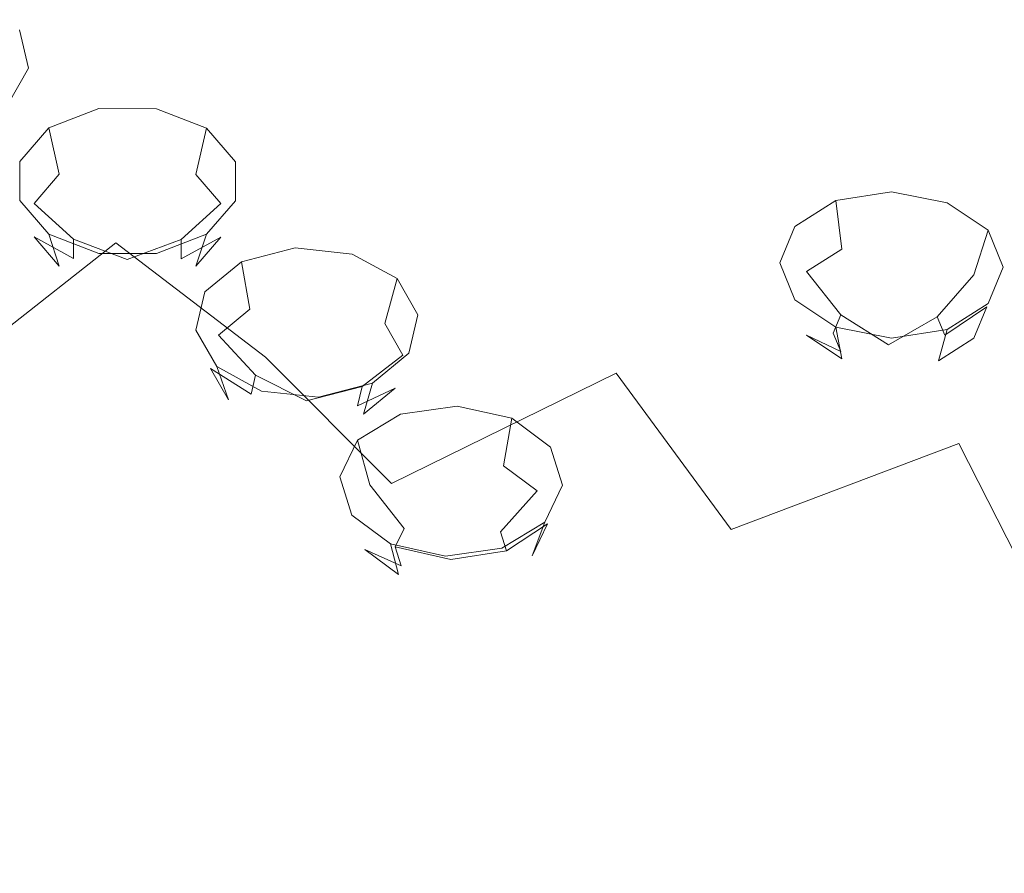
# Model space of a CAD drawing. Extents: x -103 to 120, y -402 to 0.
# Drawn here: x 82 to 97, y -207 to -194 of the extents above; entities that cross this region are included whole.
import ezdxf

# ---------------------------------------------------------------- set-up
doc = ezdxf.new("R2010")
doc.units = 0
doc.header["$LTSCALE"] = 500
doc.header["$MEASUREMENT"] = 0
for name, color, linetype in [('PRYSZNIC_1', 7, 'Continuous'), ('PRYSZNIC_2', 7, 'Continuous'), ('PRYSZNIC_3', 7, 'Continuous')]:
    doc.layers.add(name, color=color, linetype=linetype)

msp = doc.modelspace()

# ---------------------------------------------------------------- linework, layer by layer
at = {"layer": 'PRYSZNIC_1', "lineweight": 0, "invisible_edges": 15}
for points in [[(84.765, -194.848, 210.718), (86.564, -193.044, 208.707), (82.327, -190.569, 207.641), (80.902, -192.033, 209.274)], [(93.898, -190.975, 204.277), (92.647, -193.443, 207.03), (97.18, -195.946, 207.307), (98.637, -193.072, 204.102)], [(88.004, -191.103, 206.541), (86.564, -193.044, 208.707), (90.927, -195.78, 209.637), (92.647, -193.443, 207.03)], [(82.631, -196.478, 212.537), (84.765, -194.848, 210.718), (80.902, -192.033, 209.274), (79.213, -193.354, 210.748)], [(84.765, -194.848, 210.718), (88.754, -197.944, 212.05), (90.927, -195.78, 209.637), (86.564, -193.044, 208.707)], [(102.984, -195.278, 203.689), (98.637, -193.072, 204.102), (97.18, -195.946, 207.307), (101.338, -198.525, 207.309)], [(82.631, -196.478, 212.537), (79.213, -193.354, 210.748), (77.234, -194.482, 212.005), (80.188, -197.903, 214.126)], [(92.647, -193.443, 207.03), (90.927, -195.78, 209.637), (95.177, -198.668, 210.343), (97.18, -195.946, 207.307)], [(82.631, -196.478, 212.537), (86.178, -199.901, 214.233), (88.754, -197.944, 212.05), (84.765, -194.848, 210.718)], [(88.754, -197.944, 212.05), (92.647, -201.187, 213.153), (95.177, -198.668, 210.343), (90.927, -195.78, 209.637)], [(101.338, -198.525, 207.309), (97.18, -195.946, 207.307), (95.177, -198.668, 210.343), (99.075, -201.599, 210.738)], [(82.631, -196.478, 212.537), (80.188, -197.903, 214.126), (83.246, -201.621, 216.151), (86.178, -199.901, 214.233)], [(80.188, -197.903, 214.126), (77.487, -199.104, 215.465), (80.005, -203.071, 217.768), (83.246, -201.621, 216.151)], [(86.178, -199.901, 214.233), (89.647, -203.467, 215.695), (92.647, -201.187, 213.153), (88.754, -197.944, 212.05)], [(96.218, -204.445, 213.912), (99.075, -201.599, 210.738), (95.177, -198.668, 210.343), (92.647, -201.187, 213.153)], [(86.178, -199.901, 214.233), (83.246, -201.621, 216.151), (86.233, -205.469, 217.929), (89.647, -203.467, 215.695)], [(92.83, -207.019, 216.784), (96.218, -204.445, 213.912), (92.647, -201.187, 213.153), (89.647, -203.467, 215.695)], [(99.398, -207.611, 214.35), (102.547, -204.475, 210.852), (99.075, -201.599, 210.738), (96.218, -204.445, 213.912)], [(83.246, -201.621, 216.151), (80.005, -203.071, 217.768), (82.459, -207.158, 219.812), (86.233, -205.469, 217.929)], [(76.504, -204.219, 219.049), (78.382, -208.495, 221.304), (82.459, -207.158, 219.812), (80.005, -203.071, 217.768)], [(92.83, -207.019, 216.784), (89.647, -203.467, 215.695), (86.233, -205.469, 217.929), (88.973, -209.281, 219.307)], [(95.663, -210.449, 217.515), (99.398, -207.611, 214.35), (96.218, -204.445, 213.912), (92.83, -207.019, 216.784)], [(88.973, -209.281, 219.307), (86.233, -205.469, 217.929), (82.459, -207.158, 219.812), (84.71, -211.189, 221.434)]]:
    msp.add_3dface(points, dxfattribs=at)
at = {"layer": 'PRYSZNIC_2', "lineweight": 0}
for points, invisible_edges in [([(86.52, -195.244, 160.767), (83.548, -193.501, 158.823), (85.822, -191.174, 156.992), (89.16, -193.132, 159.175)], 15), ([(91.577, -191.215, 157.991), (94.805, -193.668, 160.727), (92.092, -195.36, 161.66), (89.16, -193.132, 159.175)], 15), ([(81.163, -195.936, 160.948), (78.294, -194.662, 159.527), (80.264, -192.032, 157.184), (83.548, -193.501, 158.823)], 15), ([(97.23, -192.144, 160.08), (100.176, -195.078, 163.353), (97.528, -196.38, 163.751), (94.805, -193.668, 160.727)], 15), ([(86.52, -195.244, 160.767), (89.16, -193.132, 159.175), (92.092, -195.36, 161.66), (89.13, -197.228, 162.98)], 15), ([(83.758, -197.446, 162.633), (81.163, -195.936, 160.948), (83.548, -193.501, 158.823), (86.52, -195.244, 160.767)], 15), ([(94.805, -193.668, 160.727), (97.528, -196.38, 163.751), (94.565, -197.823, 164.407), (92.092, -195.36, 161.66)], 15), ([(83.758, -197.446, 162.633), (86.52, -195.244, 160.767), (89.13, -197.228, 162.98), (86.021, -199.178, 164.565)], 7), ([(89.13, -197.228, 162.98), (92.092, -195.36, 161.66), (94.565, -197.823, 164.407), (91.332, -199.42, 165.425)], 15), ([(83.758, -197.446, 162.633), (80.974, -199.634, 164.638), (78.749, -198.373, 163.231), (81.163, -195.936, 160.948)], 13), ([(99.684, -199.309, 167.019), (96.523, -200.484, 167.374), (94.565, -197.823, 164.407), (97.528, -196.38, 163.751)], 15), ([(86.021, -199.178, 164.565), (89.13, -197.228, 162.98), (91.332, -199.42, 165.425), (87.929, -201.094, 166.701)], 3), ([(83.758, -197.446, 162.633), (86.021, -199.178, 164.565), (82.863, -201.119, 166.294), (80.974, -199.634, 164.638)], 7), ([(93.075, -201.789, 168.067), (91.332, -199.42, 165.425), (94.565, -197.823, 164.407), (96.523, -200.484, 167.374)], 15), ([(86.021, -199.178, 164.565), (87.929, -201.094, 166.701), (84.458, -202.766, 168.131), (82.863, -201.119, 166.294)], 15), ([(101.252, -202.402, 170.468), (97.948, -203.293, 170.508), (96.523, -200.484, 167.374), (99.684, -199.309, 167.019)], 14), ([(89.46, -203.155, 169), (87.929, -201.094, 166.701), (91.332, -199.42, 165.425), (93.075, -201.789, 168.067)], 11), ([(80.974, -199.634, 164.638), (82.863, -201.119, 166.294), (79.759, -202.958, 168.047), (78.269, -201.702, 166.646)], 15), ([(94.343, -204.29, 170.857), (93.075, -201.789, 168.067), (96.523, -200.484, 167.374), (97.948, -203.293, 170.508)], 9), ([(82.863, -201.119, 166.294), (84.458, -202.766, 168.131), (81.018, -204.358, 169.608), (79.759, -202.958, 168.047)], 15), ([(89.46, -203.155, 169), (85.796, -204.51, 170.077), (84.458, -202.766, 168.131), (87.929, -201.094, 166.701)], 15), ([(90.575, -205.329, 171.425), (89.46, -203.155, 169), (93.075, -201.789, 168.067), (94.343, -204.29, 170.857)], 15), ([(85.796, -204.51, 170.077), (82.205, -205.786, 171.201), (81.018, -204.358, 169.608), (84.458, -202.766, 168.131)], 15), ([(90.575, -205.329, 171.425), (86.778, -206.345, 172.123), (85.796, -204.51, 170.077), (89.46, -203.155, 169)], 15), ([(94.343, -204.29, 170.857), (97.948, -203.293, 170.508), (98.818, -206.202, 173.752), (95.118, -206.88, 173.745)], 15), ([(90.575, -205.329, 171.425), (94.343, -204.29, 170.857), (95.118, -206.88, 173.745), (91.238, -207.585, 173.94)], 15), ([(86.778, -206.345, 172.123), (83.089, -207.275, 172.862), (82.205, -205.786, 171.201), (85.796, -204.51, 170.077)], 15), ([(90.575, -205.329, 171.425), (91.238, -207.585, 173.94), (87.302, -208.262, 174.261), (86.778, -206.345, 172.123)], 15), ([(79.643, -208.053, 173.551), (78.805, -206.91, 172.275), (82.205, -205.786, 171.201), (83.089, -207.275, 172.862)], 15), ([(95.118, -206.88, 173.745), (98.818, -206.202, 173.752), (99.115, -209.16, 177.051), (95.383, -209.513, 176.682)], 15), ([(86.778, -206.345, 172.123), (87.302, -208.262, 174.261), (83.439, -208.86, 174.629), (83.089, -207.275, 172.862)], 15), ([(91.238, -207.585, 173.94), (95.118, -206.88, 173.745), (95.383, -209.513, 176.682), (91.456, -209.88, 176.501)], 15)]:
    msp.add_3dface(points, dxfattribs=dict(at, invisible_edges=invisible_edges))
at = {"layer": 'PRYSZNIC_3', "lineweight": 0}
for points, invisible_edges in [([(82.435, -194.803, 160.21), (82.208, -195.381, 159.656), (82.089, -194.878, 159.102), (82.298, -194.222, 159.57)], 7), ([(82.435, -194.803, 160.21), (82.208, -195.381, 159.656), (82.089, -194.878, 159.102), (82.298, -194.222, 159.57)], 7), ([(82.121, -195.351, 160.815), (81.936, -195.856, 160.179), (82.208, -195.381, 159.656), (82.435, -194.803, 160.21)], 7), ([(82.121, -195.351, 160.815), (81.936, -195.856, 160.18), (82.208, -195.381, 159.656), (82.435, -194.803, 160.21)], 7), ([(83.497, -195.414, 160.881), (83.553, -196.155, 160.505), (82.897, -196.408, 160.786), (82.739, -195.707, 161.205)], 3), ([(83.497, -195.414, 160.881), (83.553, -196.155, 160.505), (82.897, -196.408, 160.786), (82.739, -195.707, 161.205)], 3), ([(84.371, -195.415, 160.88), (84.31, -196.155, 160.504), (83.553, -196.155, 160.505), (83.497, -195.414, 160.881)], 7), ([(84.371, -195.415, 160.88), (84.31, -196.155, 160.504), (83.553, -196.155, 160.505), (83.497, -195.414, 160.881)], 7), ([(85.129, -195.71, 161.203), (84.966, -196.411, 160.784), (84.31, -196.155, 160.504), (84.371, -195.415, 160.88)], 6), ([(85.129, -195.71, 161.203), (84.966, -196.411, 160.784), (84.31, -196.155, 160.504), (84.371, -195.415, 160.88)], 6), ([(82.739, -195.707, 161.205), (82.897, -196.408, 160.786), (82.518, -196.849, 161.272), (82.302, -196.216, 161.767)], 5), ([(82.739, -195.707, 161.205), (82.897, -196.408, 160.786), (82.518, -196.849, 161.272), (82.302, -196.216, 161.767)], 5), ([(85.566, -196.22, 161.763), (85.345, -196.852, 161.269), (84.966, -196.411, 160.784), (85.129, -195.71, 161.203)], 7), ([(85.566, -196.22, 161.763), (85.345, -196.852, 161.269), (84.966, -196.411, 160.784), (85.129, -195.71, 161.203)], 7), ([(82.302, -196.216, 161.767), (82.518, -196.849, 161.272), (82.518, -197.358, 161.833), (82.302, -196.804, 162.414)], 7), ([(82.302, -196.216, 161.767), (82.518, -196.849, 161.272), (82.518, -197.358, 161.833), (82.302, -196.804, 162.414)], 7), ([(83.553, -196.155, 160.505), (83.711, -196.991, 160.554), (83.332, -197.138, 160.716), (82.897, -196.408, 160.786)], 15), ([(83.553, -196.155, 160.505), (83.711, -196.991, 160.554), (83.332, -197.138, 160.716), (82.897, -196.408, 160.786)], 15), ([(84.31, -196.155, 160.504), (84.149, -196.991, 160.553), (83.711, -196.991, 160.554), (83.553, -196.155, 160.505)], 15), ([(84.31, -196.155, 160.504), (84.148, -196.991, 160.553), (83.711, -196.991, 160.554), (83.553, -196.155, 160.505)], 15), ([(84.966, -196.411, 160.784), (84.527, -197.139, 160.715), (84.148, -196.991, 160.553), (84.31, -196.155, 160.504)], 15), ([(84.966, -196.411, 160.784), (84.527, -197.139, 160.715), (84.149, -196.991, 160.553), (84.31, -196.155, 160.504)], 15), ([(85.566, -196.808, 162.411), (85.345, -197.362, 161.83), (85.345, -196.852, 161.269), (85.566, -196.22, 161.763)], 7), ([(85.566, -196.808, 162.411), (85.345, -197.362, 161.83), (85.345, -196.852, 161.269), (85.566, -196.22, 161.763)], 7), ([(82.897, -196.408, 160.786), (83.332, -197.138, 160.716), (83.114, -197.392, 160.997), (82.518, -196.849, 161.272)], 11), ([(82.897, -196.408, 160.786), (83.332, -197.138, 160.716), (83.114, -197.392, 160.997), (82.518, -196.849, 161.272)], 11), ([(85.345, -196.852, 161.269), (84.746, -197.394, 160.995), (84.527, -197.139, 160.715), (84.966, -196.411, 160.784)], 7), ([(85.345, -196.852, 161.269), (84.746, -197.394, 160.995), (84.527, -197.139, 160.715), (84.966, -196.411, 160.784)], 7), ([(95.503, -196.674, 163.019), (95.481, -197.427, 162.665), (94.75, -197.542, 162.826), (94.659, -196.806, 163.204)], 3), ([(96.348, -196.839, 163.175), (96.213, -197.57, 162.801), (95.481, -197.427, 162.665), (95.503, -196.674, 163.019)], 7), ([(82.302, -196.804, 162.414), (82.518, -197.358, 161.833), (82.897, -197.8, 162.318), (82.739, -197.314, 162.975)], 1), ([(82.302, -196.804, 162.414), (82.518, -197.358, 161.833), (82.897, -197.8, 162.318), (82.739, -197.314, 162.975)], 1), ([(85.129, -197.316, 162.972), (84.966, -197.802, 162.316), (85.345, -197.362, 161.83), (85.566, -196.808, 162.411)], 7), ([(85.129, -197.316, 162.972), (84.966, -197.802, 162.316), (85.345, -197.362, 161.83), (85.566, -196.808, 162.411)], 7), ([(94.659, -196.806, 163.204), (94.75, -197.542, 162.826), (94.214, -197.883, 163.239), (94.04, -197.2, 163.681)], 5), ([(82.518, -196.849, 161.272), (83.114, -197.392, 160.997), (83.114, -197.686, 161.321), (82.518, -197.358, 161.833)], 11), ([(82.518, -196.849, 161.272), (83.114, -197.392, 160.997), (83.114, -197.686, 161.321), (82.518, -197.358, 161.833)], 11), ([(85.345, -197.362, 161.83), (84.746, -197.688, 161.319), (84.746, -197.394, 160.995), (85.345, -196.852, 161.269)], 9), ([(85.345, -197.362, 161.83), (84.746, -197.688, 161.319), (84.746, -197.394, 160.995), (85.345, -196.852, 161.269)], 9), ([(96.966, -197.256, 163.632), (96.748, -197.932, 163.196), (96.213, -197.57, 162.801), (96.348, -196.839, 163.175)], 6), ([(83.929, -197.699, 161.014), (83.332, -197.138, 160.716), (83.711, -196.991, 160.554), (83.929, -197.699, 161.014)], 15), ([(83.929, -197.699, 161.014), (83.332, -197.138, 160.716), (83.711, -196.991, 160.554), (83.929, -197.699, 161.014)], 15), ([(83.929, -197.699, 161.014), (83.711, -196.991, 160.554), (84.149, -196.991, 160.553), (83.929, -197.699, 161.014)], 15), ([(83.929, -197.699, 161.014), (83.711, -196.991, 160.554), (84.148, -196.991, 160.553), (83.929, -197.699, 161.014)], 15), ([(83.929, -197.699, 161.014), (84.149, -196.991, 160.553), (84.527, -197.139, 160.715), (83.929, -197.699, 161.014)], 15), ([(83.929, -197.699, 161.014), (84.148, -196.991, 160.553), (84.527, -197.139, 160.715), (83.929, -197.699, 161.014)], 15), ([(83.929, -197.699, 161.014), (83.114, -197.392, 160.997), (83.332, -197.138, 160.716), (83.929, -197.699, 161.014)], 14), ([(83.929, -197.699, 161.014), (83.114, -197.392, 160.997), (83.332, -197.138, 160.716), (83.929, -197.699, 161.014)], 14), ([(83.929, -197.699, 161.014), (84.527, -197.139, 160.715), (84.746, -197.394, 160.995), (83.929, -197.699, 161.014)], 15), ([(83.929, -197.699, 161.014), (84.527, -197.139, 160.715), (84.746, -197.394, 160.995), (83.929, -197.699, 161.014)], 15), ([(94.04, -197.2, 163.681), (94.214, -197.883, 163.239), (94.019, -198.359, 163.795), (93.814, -197.75, 164.323)], 7), ([(97.193, -197.815, 164.266), (96.945, -198.415, 163.746), (96.748, -197.932, 163.196), (96.966, -197.256, 163.632)], 7), ([(82.518, -197.358, 161.833), (83.114, -197.686, 161.321), (83.332, -197.941, 161.601), (82.897, -197.8, 162.318)], 15), ([(82.518, -197.358, 161.833), (83.114, -197.686, 161.321), (83.332, -197.941, 161.601), (82.897, -197.8, 162.318)], 15), ([(82.739, -197.314, 162.975), (82.897, -197.8, 162.318), (83.553, -198.055, 162.598), (83.497, -197.609, 163.298)], 7), ([(82.739, -197.314, 162.975), (82.897, -197.8, 162.318), (83.553, -198.055, 162.598), (83.497, -197.609, 163.298)], 7), ([(83.929, -197.699, 161.014), (83.114, -197.686, 161.321), (83.114, -197.392, 160.997), (83.929, -197.699, 161.014)], 13), ([(83.929, -197.699, 161.014), (83.114, -197.686, 161.321), (83.114, -197.392, 160.997), (83.929, -197.699, 161.014)], 13), ([(83.929, -197.699, 161.014), (84.746, -197.394, 160.995), (84.746, -197.688, 161.319), (83.929, -197.699, 161.014)], 14), ([(83.929, -197.699, 161.014), (84.746, -197.394, 160.995), (84.746, -197.688, 161.319), (83.929, -197.699, 161.014)], 14), ([(84.371, -197.61, 163.297), (84.31, -198.056, 162.597), (84.966, -197.802, 162.316), (85.129, -197.316, 162.972)], 3), ([(84.371, -197.61, 163.297), (84.31, -198.056, 162.597), (84.966, -197.802, 162.316), (85.129, -197.316, 162.972)], 3), ([(84.966, -197.802, 162.316), (84.527, -197.942, 161.6), (84.746, -197.688, 161.319), (85.345, -197.362, 161.83)], 3), ([(84.966, -197.802, 162.316), (84.527, -197.942, 161.6), (84.746, -197.688, 161.319), (85.345, -197.362, 161.83)], 3), ([(95.481, -197.427, 162.665), (95.465, -198.276, 162.748), (95.043, -198.342, 162.841), (94.75, -197.542, 162.826)], 15), ([(96.213, -197.57, 162.801), (95.888, -198.358, 162.827), (95.465, -198.276, 162.748), (95.481, -197.427, 162.665)], 15), ([(86.473, -197.523, 163.196), (86.494, -198.268, 162.825), (85.787, -198.449, 163.027), (85.657, -197.733, 163.429)], 3), ([(86.473, -197.523, 163.196), (86.494, -198.268, 162.825), (85.787, -198.449, 163.027), (85.657, -197.733, 163.429)], 3), ([(87.337, -197.616, 163.296), (87.242, -198.348, 162.912), (86.494, -198.268, 162.825), (86.473, -197.523, 163.196)], 7), ([(87.337, -197.616, 163.297), (87.242, -198.348, 162.912), (86.494, -198.268, 162.825), (86.473, -197.523, 163.196)], 7), ([(94.75, -197.542, 162.826), (95.043, -198.342, 162.841), (94.734, -198.539, 163.08), (94.214, -197.883, 163.239)], 11), ([(96.748, -197.932, 163.196), (96.197, -198.567, 163.055), (95.888, -198.358, 162.827), (96.213, -197.57, 162.801)], 14), ([(83.929, -197.699, 161.014), (83.332, -197.941, 161.601), (83.114, -197.686, 161.321), (83.929, -197.699, 161.014)], 15), ([(83.929, -197.699, 161.014), (83.332, -197.941, 161.601), (83.114, -197.686, 161.321), (83.929, -197.699, 161.014)], 15), ([(83.929, -197.699, 161.014), (83.711, -198.088, 161.762), (83.332, -197.941, 161.601), (83.929, -197.699, 161.014)], 15), ([(83.929, -197.699, 161.014), (83.711, -198.088, 161.762), (83.332, -197.941, 161.601), (83.929, -197.699, 161.014)], 15), ([(83.497, -197.609, 163.298), (83.553, -198.055, 162.598), (84.31, -198.056, 162.597), (84.371, -197.61, 163.297)], 7), ([(83.497, -197.609, 163.298), (83.553, -198.055, 162.598), (84.31, -198.056, 162.597), (84.371, -197.61, 163.297)], 7), ([(83.929, -197.699, 161.014), (84.149, -198.089, 161.762), (83.711, -198.088, 161.762), (83.929, -197.699, 161.014)], 15), ([(83.929, -197.699, 161.014), (84.149, -198.089, 161.762), (83.711, -198.088, 161.762), (83.929, -197.699, 161.014)], 15), ([(83.929, -197.699, 161.014), (84.746, -197.688, 161.319), (84.527, -197.942, 161.6), (83.929, -197.699, 161.014)], 15), ([(83.929, -197.699, 161.014), (84.746, -197.688, 161.319), (84.527, -197.942, 161.6), (83.929, -197.699, 161.014)], 15), ([(83.929, -197.699, 161.014), (84.527, -197.942, 161.6), (84.149, -198.089, 161.762), (83.929, -197.699, 161.014)], 15), ([(83.929, -197.699, 161.014), (84.527, -197.942, 161.6), (84.149, -198.089, 161.762), (83.929, -197.699, 161.014)], 15), ([(88.017, -197.987, 163.703), (87.831, -198.67, 163.264), (87.242, -198.348, 162.912), (87.337, -197.616, 163.296)], 6), ([(88.017, -197.987, 163.703), (87.831, -198.67, 163.264), (87.242, -198.348, 162.912), (87.337, -197.616, 163.297)], 6), ([(82.897, -197.8, 162.318), (83.332, -197.941, 161.601), (83.711, -198.088, 161.762), (83.553, -198.055, 162.598)], 15), ([(82.897, -197.8, 162.318), (83.332, -197.941, 161.601), (83.711, -198.088, 161.762), (83.553, -198.055, 162.598)], 15), ([(84.31, -198.056, 162.597), (84.149, -198.089, 161.762), (84.527, -197.942, 161.6), (84.966, -197.802, 162.316)], 15), ([(84.31, -198.056, 162.597), (84.149, -198.089, 161.762), (84.527, -197.942, 161.6), (84.966, -197.802, 162.316)], 15), ([(85.657, -197.733, 163.429), (85.787, -198.449, 163.027), (85.31, -198.845, 163.463), (85.106, -198.189, 163.933)], 5), ([(85.657, -197.733, 163.429), (85.787, -198.449, 163.027), (85.31, -198.845, 163.463), (85.106, -198.189, 163.933)], 5), ([(93.814, -197.75, 164.323), (94.019, -198.359, 163.795), (94.215, -198.843, 164.344), (94.041, -198.308, 164.957)], 7), ([(96.967, -198.364, 164.908), (96.749, -198.891, 164.301), (96.945, -198.415, 163.746), (97.193, -197.815, 164.266)], 7), ([(88.331, -198.537, 164.307), (88.103, -199.146, 163.787), (87.831, -198.67, 163.264), (88.017, -197.987, 163.703)], 7), ([(88.331, -198.537, 164.307), (88.103, -199.146, 163.787), (87.831, -198.67, 163.264), (88.017, -197.987, 163.703)], 7), ([(94.214, -197.883, 163.239), (94.734, -198.539, 163.08), (94.621, -198.814, 163.401), (94.019, -198.359, 163.795)], 15), ([(96.945, -198.415, 163.746), (96.31, -198.846, 163.372), (96.197, -198.567, 163.055), (96.748, -197.932, 163.196)], 13), ([(83.553, -198.055, 162.598), (83.711, -198.088, 161.762), (84.149, -198.089, 161.762), (84.31, -198.056, 162.597)], 15), ([(83.553, -198.055, 162.598), (83.711, -198.088, 161.762), (84.149, -198.089, 161.762), (84.31, -198.056, 162.597)], 15), ([(85.106, -198.189, 163.933), (85.31, -198.845, 163.463), (85.192, -199.348, 164.017), (84.969, -198.77, 164.573)], 7), ([(85.106, -198.189, 163.933), (85.31, -198.845, 163.463), (85.192, -199.348, 164.017), (84.969, -198.77, 164.573)], 7), ([(86.494, -198.268, 162.825), (86.557, -199.116, 162.887), (86.148, -199.221, 163.003), (85.787, -198.449, 163.027)], 15), ([(86.494, -198.268, 162.825), (86.557, -199.116, 162.887), (86.148, -199.221, 163.003), (85.787, -198.449, 163.027)], 15), ([(87.242, -198.348, 162.912), (86.989, -199.162, 162.937), (86.557, -199.116, 162.887), (86.494, -198.268, 162.825)], 15), ([(87.242, -198.348, 162.912), (86.989, -199.163, 162.937), (86.557, -199.116, 162.887), (86.494, -198.268, 162.825)], 15), ([(94.041, -198.308, 164.957), (94.215, -198.843, 164.344), (94.75, -199.204, 164.739), (94.659, -198.726, 165.414)], 1), ([(95.46, -198.992, 163.246), (95.043, -198.342, 162.841), (95.465, -198.276, 162.748), (95.46, -198.992, 163.246)], 15), ([(95.46, -198.992, 163.246), (95.465, -198.276, 162.748), (95.888, -198.358, 162.827), (95.46, -198.992, 163.246)], 15), ([(85.787, -198.449, 163.027), (86.148, -199.221, 163.003), (85.873, -199.449, 163.255), (85.31, -198.845, 163.463)], 11), ([(85.787, -198.449, 163.027), (86.148, -199.221, 163.003), (85.873, -199.449, 163.255), (85.31, -198.845, 163.463)], 11), ([(87.831, -198.67, 163.264), (87.329, -199.348, 163.14), (86.989, -199.162, 162.937), (87.242, -198.348, 162.912)], 15), ([(87.831, -198.67, 163.264), (87.329, -199.348, 163.14), (86.989, -199.163, 162.937), (87.242, -198.348, 162.912)], 15), ([(94.019, -198.359, 163.795), (94.621, -198.814, 163.401), (94.734, -199.093, 163.718), (94.215, -198.843, 164.344)], 11), ([(95.46, -198.992, 163.246), (94.734, -198.539, 163.08), (95.043, -198.342, 162.841), (95.46, -198.992, 163.246)], 14), ([(95.46, -198.992, 163.246), (95.888, -198.358, 162.827), (96.197, -198.567, 163.055), (95.46, -198.992, 163.246)], 11), ([(96.749, -198.891, 164.301), (96.197, -199.121, 163.693), (96.31, -198.846, 163.372), (96.945, -198.415, 163.746)], 3), ([(96.348, -198.758, 165.385), (96.213, -199.232, 164.715), (96.749, -198.891, 164.301), (96.967, -198.364, 164.908)], 7), ([(88.194, -199.118, 164.947), (87.984, -199.649, 164.341), (88.103, -199.146, 163.787), (88.331, -198.537, 164.307)], 7), ([(88.194, -199.118, 164.947), (87.984, -199.649, 164.341), (88.103, -199.146, 163.787), (88.331, -198.537, 164.307)], 7), ([(95.46, -198.992, 163.246), (94.621, -198.814, 163.401), (94.734, -198.539, 163.08), (95.46, -198.992, 163.246)], 13), ([(95.46, -198.992, 163.246), (96.197, -198.567, 163.055), (96.31, -198.846, 163.372), (95.46, -198.992, 163.246)], 15), ([(84.969, -198.77, 164.573), (85.192, -199.348, 164.017), (85.463, -199.824, 164.54), (85.283, -199.32, 165.177)], 1), ([(84.969, -198.77, 164.573), (85.192, -199.348, 164.017), (85.463, -199.824, 164.54), (85.283, -199.32, 165.177)], 1), ([(88.103, -199.146, 163.787), (87.485, -199.623, 163.442), (87.329, -199.348, 163.14), (87.831, -198.67, 163.264)], 7), ([(88.103, -199.146, 163.787), (87.485, -199.623, 163.442), (87.329, -199.348, 163.14), (87.831, -198.67, 163.264)], 7), ([(94.659, -198.726, 165.414), (94.75, -199.204, 164.739), (95.482, -199.347, 164.875), (95.504, -198.89, 165.57)], 7), ([(95.504, -198.89, 165.57), (95.482, -199.347, 164.875), (96.213, -199.232, 164.715), (96.348, -198.758, 165.385)], 3), ([(85.31, -198.845, 163.463), (85.873, -199.449, 163.255), (85.805, -199.74, 163.575), (85.192, -199.348, 164.017)], 11), ([(85.31, -198.845, 163.463), (85.873, -199.449, 163.255), (85.805, -199.74, 163.575), (85.192, -199.348, 164.017)], 11), ([(94.215, -198.843, 164.344), (94.734, -199.093, 163.718), (95.043, -199.302, 163.946), (94.75, -199.204, 164.739)], 15), ([(95.46, -198.992, 163.246), (94.734, -199.093, 163.718), (94.621, -198.814, 163.401), (95.46, -198.992, 163.246)], 13), ([(95.46, -198.992, 163.246), (96.31, -198.846, 163.372), (96.197, -199.121, 163.693), (95.46, -198.992, 163.246)], 15), ([(96.213, -199.232, 164.715), (95.888, -199.318, 163.932), (96.197, -199.121, 163.693), (96.749, -198.891, 164.301)], 7), ([(95.46, -198.992, 163.246), (95.043, -199.302, 163.946), (94.734, -199.093, 163.718), (95.46, -198.992, 163.246)], 15), ([(95.46, -198.992, 163.246), (95.466, -199.384, 164.024), (95.043, -199.302, 163.946), (95.46, -198.992, 163.246)], 15), ([(95.46, -198.992, 163.246), (95.888, -199.318, 163.932), (95.466, -199.384, 164.024), (95.46, -198.992, 163.246)], 15), ([(95.46, -198.992, 163.246), (96.197, -199.121, 163.693), (95.888, -199.318, 163.932), (95.46, -198.992, 163.246)], 15), ([(86.644, -199.84, 163.364), (86.148, -199.221, 163.003), (86.557, -199.116, 162.887), (86.644, -199.84, 163.364)], 15), ([(86.644, -199.84, 163.364), (86.148, -199.221, 163.003), (86.557, -199.116, 162.887), (86.644, -199.84, 163.364)], 15), ([(86.644, -199.84, 163.364), (86.557, -199.116, 162.887), (86.989, -199.162, 162.937), (86.644, -199.84, 163.364)], 15), ([(86.644, -199.84, 163.364), (86.557, -199.116, 162.887), (86.989, -199.163, 162.937), (86.644, -199.84, 163.364)], 15), ([(86.644, -199.84, 163.364), (86.989, -199.162, 162.937), (87.329, -199.348, 163.14), (86.644, -199.84, 163.364)], 15), ([(86.644, -199.84, 163.364), (86.989, -199.163, 162.937), (87.329, -199.348, 163.14), (86.644, -199.84, 163.364)], 15), ([(87.984, -199.649, 164.341), (87.417, -199.913, 163.762), (87.485, -199.623, 163.442), (88.103, -199.146, 163.787)], 9), ([(87.984, -199.649, 164.341), (87.417, -199.913, 163.762), (87.485, -199.623, 163.442), (88.103, -199.146, 163.787)], 9), ([(87.643, -199.574, 165.451), (87.507, -200.044, 164.777), (87.984, -199.649, 164.341), (88.194, -199.118, 164.947)], 7), ([(87.643, -199.574, 165.451), (87.507, -200.044, 164.777), (87.984, -199.649, 164.341), (88.194, -199.118, 164.947)], 7), ([(94.75, -199.204, 164.739), (95.043, -199.302, 163.946), (95.466, -199.384, 164.024), (95.482, -199.347, 164.875)], 15), ([(85.192, -199.348, 164.017), (85.805, -199.74, 163.575), (85.962, -200.014, 163.877), (85.463, -199.824, 164.54)], 15), ([(85.192, -199.348, 164.017), (85.805, -199.74, 163.575), (85.962, -200.014, 163.877), (85.463, -199.824, 164.54)], 15), ([(85.283, -199.32, 165.177), (85.463, -199.824, 164.54), (86.052, -200.145, 164.892), (85.963, -199.691, 165.583)], 7), ([(85.283, -199.32, 165.177), (85.463, -199.824, 164.54), (86.052, -200.145, 164.892), (85.963, -199.691, 165.583)], 7), ([(86.644, -199.84, 163.364), (85.873, -199.449, 163.255), (86.148, -199.221, 163.003), (86.644, -199.84, 163.364)], 14), ([(86.644, -199.84, 163.364), (85.873, -199.449, 163.255), (86.148, -199.221, 163.003), (86.644, -199.84, 163.364)], 14), ([(86.644, -199.84, 163.364), (87.329, -199.348, 163.14), (87.485, -199.623, 163.442), (86.644, -199.84, 163.364)], 15), ([(86.644, -199.84, 163.364), (87.329, -199.348, 163.14), (87.485, -199.623, 163.442), (86.644, -199.84, 163.364)], 15), ([(95.482, -199.347, 164.875), (95.466, -199.384, 164.024), (95.888, -199.318, 163.932), (96.213, -199.232, 164.715)], 15), ([(86.644, -199.84, 163.364), (85.805, -199.74, 163.575), (85.873, -199.449, 163.255), (86.644, -199.84, 163.364)], 13), ([(86.644, -199.84, 163.364), (85.805, -199.74, 163.575), (85.873, -199.449, 163.255), (86.644, -199.84, 163.364)], 13), ([(86.644, -199.84, 163.364), (87.485, -199.623, 163.442), (87.417, -199.913, 163.762), (86.644, -199.84, 163.364)], 14), ([(86.644, -199.84, 163.364), (87.485, -199.623, 163.442), (87.417, -199.913, 163.762), (86.644, -199.84, 163.364)], 14), ([(86.827, -199.784, 165.684), (86.8, -200.226, 164.979), (87.507, -200.044, 164.777), (87.643, -199.574, 165.451)], 3), ([(86.827, -199.784, 165.684), (86.8, -200.226, 164.979), (87.507, -200.044, 164.777), (87.643, -199.574, 165.451)], 3), ([(87.507, -200.044, 164.777), (87.142, -200.141, 164.014), (87.417, -199.913, 163.762), (87.984, -199.649, 164.341)], 3), ([(87.507, -200.044, 164.777), (87.142, -200.142, 164.014), (87.417, -199.913, 163.762), (87.984, -199.649, 164.341)], 3), ([(86.644, -199.84, 163.364), (85.962, -200.014, 163.877), (85.805, -199.74, 163.575), (86.644, -199.84, 163.364)], 15), ([(86.644, -199.84, 163.364), (85.962, -200.014, 163.877), (85.805, -199.74, 163.575), (86.644, -199.84, 163.364)], 15), ([(85.963, -199.691, 165.583), (86.052, -200.145, 164.892), (86.8, -200.226, 164.979), (86.827, -199.784, 165.684)], 7), ([(85.963, -199.691, 165.583), (86.052, -200.145, 164.892), (86.8, -200.226, 164.979), (86.827, -199.784, 165.684)], 7), ([(85.463, -199.824, 164.54), (85.962, -200.014, 163.877), (86.302, -200.2, 164.08), (86.052, -200.145, 164.892)], 15), ([(85.463, -199.824, 164.54), (85.962, -200.014, 163.877), (86.302, -200.2, 164.08), (86.052, -200.145, 164.892)], 15), ([(86.644, -199.84, 163.364), (86.302, -200.2, 164.08), (85.962, -200.014, 163.877), (86.644, -199.84, 163.364)], 15), ([(86.644, -199.84, 163.364), (86.302, -200.2, 164.08), (85.962, -200.014, 163.877), (86.644, -199.84, 163.364)], 15), ([(86.644, -199.84, 163.364), (86.734, -200.246, 164.13), (86.302, -200.2, 164.08), (86.644, -199.84, 163.364)], 15), ([(86.644, -199.84, 163.364), (86.734, -200.246, 164.13), (86.302, -200.2, 164.08), (86.644, -199.84, 163.364)], 15), ([(86.644, -199.84, 163.364), (87.142, -200.141, 164.014), (86.734, -200.246, 164.13), (86.644, -199.84, 163.364)], 15), ([(86.644, -199.84, 163.364), (87.417, -199.913, 163.762), (87.142, -200.141, 164.014), (86.644, -199.84, 163.364)], 15), ([(86.644, -199.84, 163.364), (87.142, -200.142, 164.014), (86.734, -200.246, 164.13), (86.644, -199.84, 163.364)], 15), ([(86.644, -199.84, 163.364), (87.417, -199.913, 163.762), (87.142, -200.142, 164.014), (86.644, -199.84, 163.364)], 15), ([(88.923, -199.92, 165.827), (88.908, -200.665, 165.457), (88.167, -200.77, 165.574), (88.068, -200.041, 165.963)], 7), ([(88.923, -199.92, 165.827), (88.908, -200.665, 165.457), (88.167, -200.77, 165.574), (88.068, -200.041, 165.963)], 7), ([(89.755, -200.103, 166.026), (89.629, -200.823, 165.629), (88.908, -200.665, 165.457), (88.923, -199.92, 165.827)], 7), ([(89.755, -200.103, 166.026), (89.629, -200.823, 165.629), (88.908, -200.665, 165.457), (88.923, -199.92, 165.827)], 7), ([(86.8, -200.226, 164.979), (86.734, -200.246, 164.13), (87.142, -200.141, 164.014), (87.507, -200.044, 164.777)], 15), ([(86.8, -200.226, 164.979), (86.734, -200.246, 164.13), (87.142, -200.142, 164.014), (87.507, -200.044, 164.777)], 15), ([(88.068, -200.041, 165.963), (88.167, -200.77, 165.574), (87.604, -201.11, 165.95), (87.418, -200.434, 166.397)], 3), ([(88.068, -200.041, 165.963), (88.167, -200.77, 165.574), (87.604, -201.11, 165.95), (87.418, -200.434, 166.397)], 3), ([(90.341, -200.541, 166.507), (90.136, -201.203, 166.045), (89.629, -200.823, 165.629), (89.755, -200.103, 166.026)], 3), ([(90.341, -200.541, 166.507), (90.136, -201.203, 166.045), (89.629, -200.823, 165.629), (89.755, -200.103, 166.026)], 3), ([(86.052, -200.145, 164.892), (86.302, -200.2, 164.08), (86.734, -200.246, 164.13), (86.8, -200.226, 164.979)], 15), ([(86.052, -200.145, 164.892), (86.302, -200.2, 164.08), (86.734, -200.246, 164.13), (86.8, -200.226, 164.979)], 15), ([(87.418, -200.434, 166.397), (87.604, -201.11, 165.95), (87.37, -201.594, 166.483), (87.147, -200.993, 167.013)], 7), ([(87.418, -200.434, 166.397), (87.604, -201.11, 165.95), (87.37, -201.594, 166.483), (87.147, -200.993, 167.013)], 7), ([(90.522, -201.117, 167.139), (90.293, -201.702, 166.593), (90.136, -201.203, 166.045), (90.341, -200.541, 166.507)], 7), ([(90.522, -201.117, 167.139), (90.293, -201.701, 166.593), (90.136, -201.203, 166.045), (90.341, -200.541, 166.507)], 7), ([(88.908, -200.665, 165.457), (88.874, -201.514, 165.52), (88.446, -201.575, 165.588), (88.167, -200.77, 165.574)], 15), ([(88.908, -200.665, 165.457), (88.874, -201.514, 165.52), (88.446, -201.575, 165.588), (88.167, -200.77, 165.574)], 15), ([(89.629, -200.823, 165.629), (89.29, -201.606, 165.619), (88.874, -201.514, 165.52), (88.908, -200.665, 165.457)], 15), ([(89.629, -200.823, 165.629), (89.29, -201.606, 165.619), (88.874, -201.514, 165.52), (88.908, -200.665, 165.457)], 15), ([(88.167, -200.77, 165.574), (88.446, -201.575, 165.588), (88.121, -201.771, 165.805), (87.604, -201.11, 165.95)], 11), ([(88.167, -200.77, 165.574), (88.446, -201.575, 165.588), (88.121, -201.771, 165.804), (87.604, -201.11, 165.95)], 11), ([(90.136, -201.203, 166.045), (89.582, -201.825, 165.859), (89.29, -201.606, 165.619), (89.629, -200.823, 165.629)], 6), ([(90.136, -201.203, 166.045), (89.582, -201.825, 165.859), (89.29, -201.606, 165.619), (89.629, -200.823, 165.629)], 6), ([(87.147, -200.993, 167.013), (87.37, -201.594, 166.483), (87.528, -202.093, 167.031), (87.329, -201.569, 167.646)], 7), ([(87.147, -200.993, 167.013), (87.37, -201.594, 166.483), (87.528, -202.093, 167.031), (87.329, -201.569, 167.646)], 7), ([(87.604, -201.11, 165.95), (88.121, -201.771, 165.805), (87.986, -202.051, 166.113), (87.37, -201.594, 166.483)], 15), ([(87.604, -201.11, 165.95), (88.121, -201.771, 165.804), (87.986, -202.051, 166.112), (87.37, -201.594, 166.483)], 15), ([(90.252, -201.676, 167.755), (90.059, -202.186, 167.126), (90.293, -201.702, 166.593), (90.522, -201.117, 167.139)], 7), ([(90.252, -201.676, 167.755), (90.059, -202.186, 167.126), (90.293, -201.701, 166.593), (90.522, -201.117, 167.139)], 7), ([(90.293, -201.702, 166.593), (89.673, -202.113, 166.176), (89.582, -201.825, 165.859), (90.136, -201.203, 166.045)], 13), ([(90.293, -201.701, 166.593), (89.673, -202.113, 166.176), (89.582, -201.825, 165.859), (90.136, -201.203, 166.045)], 13), ([(87.329, -201.569, 167.646), (87.528, -202.093, 167.031), (88.035, -202.472, 167.447), (87.915, -202.007, 168.126)], 1), ([(87.329, -201.569, 167.646), (87.528, -202.093, 167.031), (88.035, -202.472, 167.447), (87.915, -202.007, 168.126)], 1), ([(87.37, -201.594, 166.483), (87.986, -202.051, 166.113), (88.077, -202.339, 166.429), (87.528, -202.093, 167.031)], 11), ([(87.37, -201.594, 166.483), (87.986, -202.051, 166.112), (88.077, -202.339, 166.429), (87.528, -202.093, 167.031)], 11), ([(88.829, -202.241, 166), (88.121, -201.771, 165.805), (88.446, -201.575, 165.588), (88.829, -202.241, 166)], 15), ([(88.829, -202.241, 166), (88.121, -201.771, 165.804), (88.446, -201.575, 165.588), (88.829, -202.241, 166)], 15), ([(88.829, -202.241, 166), (88.446, -201.575, 165.588), (88.874, -201.514, 165.52), (88.829, -202.241, 166)], 15), ([(88.829, -202.241, 166), (88.446, -201.575, 165.588), (88.874, -201.514, 165.52), (88.829, -202.241, 166)], 15), ([(88.829, -202.241, 166), (88.874, -201.514, 165.52), (89.29, -201.606, 165.619), (88.829, -202.241, 166)], 15), ([(88.829, -202.241, 166), (88.874, -201.514, 165.52), (89.29, -201.606, 165.619), (88.829, -202.241, 166)], 15), ([(88.829, -202.241, 166), (89.29, -201.606, 165.619), (89.582, -201.825, 165.859), (88.829, -202.241, 166)], 15), ([(88.829, -202.241, 166), (89.29, -201.606, 165.619), (89.582, -201.825, 165.859), (88.829, -202.241, 166)], 15), ([(89.602, -202.069, 168.189), (89.496, -202.526, 167.502), (90.059, -202.186, 167.126), (90.252, -201.676, 167.755)], 3), ([(89.602, -202.069, 168.189), (89.496, -202.526, 167.502), (90.059, -202.186, 167.126), (90.252, -201.676, 167.755)], 3), ([(90.059, -202.186, 167.126), (89.538, -202.393, 166.484), (89.673, -202.113, 166.176), (90.293, -201.701, 166.593)], 3), ([(90.059, -202.186, 167.126), (89.538, -202.393, 166.484), (89.673, -202.113, 166.176), (90.293, -201.702, 166.593)], 3), ([(88.829, -202.241, 166), (87.986, -202.051, 166.113), (88.121, -201.771, 165.805), (88.829, -202.241, 166)], 12), ([(88.829, -202.241, 166), (87.986, -202.051, 166.112), (88.121, -201.771, 165.804), (88.829, -202.241, 166)], 12), ([(88.829, -202.241, 166), (89.582, -201.825, 165.859), (89.673, -202.113, 166.176), (88.829, -202.241, 166)], 15), ([(88.829, -202.241, 166), (89.582, -201.825, 165.859), (89.673, -202.113, 166.176), (88.829, -202.241, 166)], 15), ([(87.915, -202.007, 168.126), (88.035, -202.472, 167.447), (88.755, -202.631, 167.62), (88.746, -202.19, 168.325)], 7), ([(87.915, -202.007, 168.126), (88.035, -202.472, 167.447), (88.755, -202.631, 167.62), (88.746, -202.19, 168.325)], 7), ([(88.829, -202.241, 166), (88.077, -202.339, 166.429), (87.986, -202.051, 166.113), (88.829, -202.241, 166)], 13), ([(88.829, -202.241, 166), (88.077, -202.339, 166.429), (87.986, -202.051, 166.112), (88.829, -202.241, 166)], 13), ([(87.528, -202.093, 167.031), (88.077, -202.339, 166.429), (88.369, -202.558, 166.669), (88.035, -202.472, 167.447)], 15), ([(87.528, -202.093, 167.031), (88.077, -202.339, 166.429), (88.369, -202.558, 166.669), (88.035, -202.472, 167.447)], 15), ([(88.746, -202.19, 168.325), (88.755, -202.631, 167.62), (89.496, -202.526, 167.502), (89.602, -202.069, 168.189)], 7), ([(88.746, -202.19, 168.325), (88.755, -202.631, 167.62), (89.496, -202.526, 167.502), (89.602, -202.069, 168.189)], 7), ([(88.829, -202.241, 166), (89.673, -202.113, 166.176), (89.538, -202.393, 166.484), (88.829, -202.241, 166)], 14), ([(88.829, -202.241, 166), (89.673, -202.113, 166.176), (89.538, -202.393, 166.484), (88.829, -202.241, 166)], 14), ([(89.496, -202.526, 167.502), (89.213, -202.589, 166.701), (89.538, -202.393, 166.484), (90.059, -202.186, 167.126)], 15), ([(89.496, -202.526, 167.502), (89.213, -202.589, 166.701), (89.538, -202.393, 166.484), (90.059, -202.186, 167.126)], 15), ([(88.829, -202.241, 166), (88.369, -202.558, 166.669), (88.077, -202.339, 166.429), (88.829, -202.241, 166)], 15), ([(88.829, -202.241, 166), (88.369, -202.558, 166.669), (88.077, -202.339, 166.429), (88.829, -202.241, 166)], 15), ([(88.829, -202.241, 166), (88.785, -202.65, 166.768), (88.369, -202.558, 166.669), (88.829, -202.241, 166)], 15), ([(88.829, -202.241, 166), (88.785, -202.65, 166.768), (88.369, -202.558, 166.669), (88.829, -202.241, 166)], 15), ([(88.829, -202.241, 166), (89.213, -202.589, 166.701), (88.785, -202.65, 166.768), (88.829, -202.241, 166)], 15), ([(88.829, -202.241, 166), (89.213, -202.589, 166.701), (88.785, -202.65, 166.768), (88.829, -202.241, 166)], 15), ([(88.829, -202.241, 166), (89.538, -202.393, 166.484), (89.213, -202.589, 166.701), (88.829, -202.241, 166)], 15), ([(88.829, -202.241, 166), (89.538, -202.393, 166.484), (89.213, -202.589, 166.701), (88.829, -202.241, 166)], 15), ([(88.035, -202.472, 167.447), (88.369, -202.558, 166.669), (88.785, -202.65, 166.768), (88.755, -202.631, 167.62)], 15), ([(88.035, -202.472, 167.447), (88.369, -202.558, 166.669), (88.785, -202.65, 166.768), (88.755, -202.631, 167.62)], 15), ([(88.755, -202.631, 167.62), (88.785, -202.65, 166.768), (89.213, -202.589, 166.701), (89.496, -202.526, 167.502)], 15), ([(88.755, -202.631, 167.62), (88.785, -202.65, 166.768), (89.213, -202.589, 166.701), (89.496, -202.526, 167.502)], 15)]:
    msp.add_3dface(points, dxfattribs=dict(at, invisible_edges=invisible_edges))

doc.saveas('drawing.dxf')
